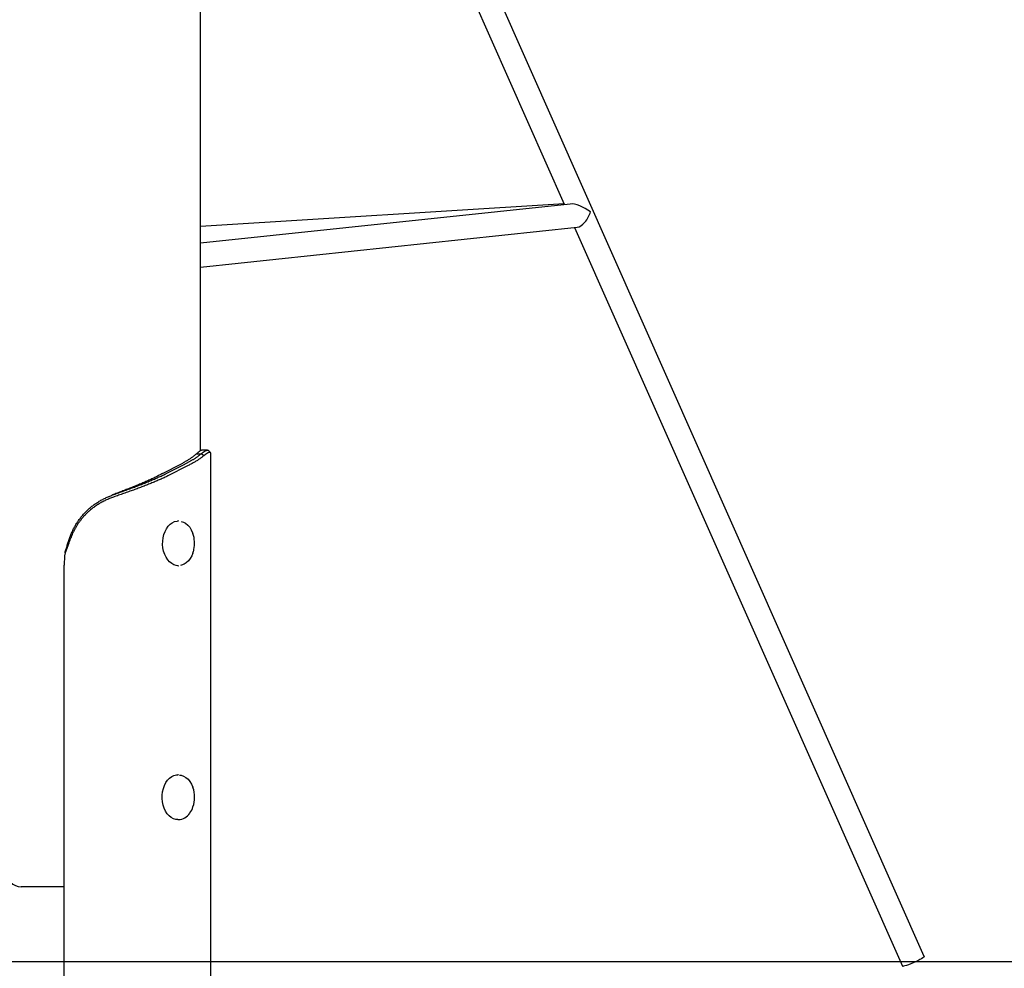
# Model space of a CAD drawing. Extents: x -3538 to 8326, y -2274 to 2480.
# Drawn here: x 5386 to 6045, y -1478 to -843 of the extents above; entities that cross this region are included whole.
import ezdxf

# ---------------------------------------------------------------- set-up
doc = ezdxf.new("R2010")
doc.units = 0

msp = doc.modelspace()

# ---------------------------------------------------------------- linework, layer by layer
at = {"color": 7, "linetype": 'Continuous'}
for p, q in [((5506.91, -1131.15), (5506.91, 2233.47)), ((5991.47, -1469.91), (5580.27, -543.11)), ((5565.64, -549.59), (5750.41, -966.04)), ((5750.35, -965.89), (5506.91, -981.09)), ((5754.43, -965.95), (5506.91, -992.21)), ((5506.91, -1008.3), (5759.17, -981.53)), ((5757.37, -981.73), (5976.85, -1476.4)), ((5504.29, -1133.12), (5507.47, -1133.12)), ((5509.05, -1134.53), (5507.47, -1133.12)), ((5513.88, -2223.16), (5513.88, -1133.27)), ((5481.51, -1146.43), (5494.24, -1139.88)), ((5483.98, -1146.43), (5496.35, -1140.07)), ((5496.35, -1140.07), (5496.71, -1139.88)), ((5483.62, -1146.61), (5483.98, -1146.43)), ((5497.77, -1141.48), (5485.41, -1147.84)), ((5498.14, -1141.29), (5497.77, -1141.48)), ((5485.41, -1147.84), (5485.04, -1148.02)), ((5492.14, -1178.16), (5491.76, -1178.16)), ((5418.65, -1193.05), (5416.19, -1199.5)), ((5415.6, -2223.16), (5415.6, -1207.74)), ((5491.76, -1208.16), (5492.14, -1208.16)), ((5492.14, -1348.16), (5491.76, -1348.16)), ((5491.76, -1378.16), (5492.14, -1378.16)), ((5415.6, -1423.16), (5386.91, -1423.16))]:
    msp.add_line(p, q, dxfattribs=at)
msp.add_line((-3537.54, -1473.16), (7066.33, -1473.16))
for points in [[(5504.29, -1133.12), (5503.96, -1133.4), (5503.63, -1133.68), (5503.29, -1133.97), (5502.95, -1134.25), (5502.61, -1134.53), (5502.25, -1134.81), (5501.89, -1135.09), (5501.52, -1135.37), (5501.14, -1135.66), (5500.74, -1135.94), (5500.34, -1136.22), (5499.92, -1136.5), (5499.49, -1136.78), (5499.06, -1137.06), (5498.61, -1137.35), (5498.15, -1137.63), (5497.68, -1137.91), (5497.21, -1138.19), (5496.72, -1138.47), (5496.23, -1138.75), (5495.74, -1139.04), (5495.24, -1139.32), (5494.74, -1139.6), (5494.24, -1139.88)], [(5496.71, -1139.88), (5497.12, -1139.67), (5497.52, -1139.46), (5497.93, -1139.25), (5498.33, -1139.04), (5498.73, -1138.82), (5499.13, -1138.61), (5499.52, -1138.4), (5499.9, -1138.19), (5500.28, -1137.98), (5500.65, -1137.77), (5501.02, -1137.56), (5501.38, -1137.35), (5501.74, -1137.13), (5502.09, -1136.92), (5502.43, -1136.71), (5502.78, -1136.5), (5503.11, -1136.29), (5503.44, -1136.08), (5503.77, -1135.87), (5504.09, -1135.66), (5504.4, -1135.44), (5504.71, -1135.23), (5505.01, -1135.02), (5505.3, -1134.81), (5505.59, -1134.6), (5505.87, -1134.39), (5506.15, -1134.18), (5506.42, -1133.97), (5506.68, -1133.75), (5506.95, -1133.54), (5507.21, -1133.33), (5507.47, -1133.12)], [(5508.13, -1130.74), (5508.07, -1130.74), (5508, -1130.75), (5507.93, -1130.75), (5507.87, -1130.76), (5507.8, -1130.77), (5507.72, -1130.79), (5507.64, -1130.8), (5507.56, -1130.83), (5507.48, -1130.86), (5507.39, -1130.89), (5507.29, -1130.93), (5507.19, -1130.98), (5507.08, -1131.04), (5506.98, -1131.09), (5506.86, -1131.16), (5506.74, -1131.23), (5506.62, -1131.31), (5506.5, -1131.39), (5506.37, -1131.48), (5506.23, -1131.58), (5506.09, -1131.68), (5505.95, -1131.79), (5505.8, -1131.9), (5505.65, -1132.02), (5505.49, -1132.15), (5505.33, -1132.28), (5505.16, -1132.41), (5504.99, -1132.55), (5504.82, -1132.69), (5504.64, -1132.83), (5504.47, -1132.98), (5504.29, -1133.12)], [(5507.47, -1133.12), (5507.65, -1132.98), (5507.83, -1132.84), (5508.01, -1132.71), (5508.19, -1132.57), (5508.36, -1132.44), (5508.53, -1132.31), (5508.7, -1132.18), (5508.87, -1132.06), (5509.03, -1131.94), (5509.19, -1131.82), (5509.35, -1131.71), (5509.5, -1131.61), (5509.64, -1131.51), (5509.79, -1131.42), (5509.93, -1131.33), (5510.07, -1131.25), (5510.2, -1131.17), (5510.33, -1131.1), (5510.46, -1131.04), (5510.58, -1130.99), (5510.7, -1130.93), (5510.81, -1130.89), (5510.92, -1130.85), (5511.03, -1130.81), (5511.13, -1130.78), (5511.22, -1130.75), (5511.32, -1130.73), (5511.4, -1130.72), (5511.48, -1130.71), (5511.56, -1130.7), (5511.63, -1130.7), (5511.7, -1130.71), (5511.76, -1130.72), (5511.82, -1130.74), (5511.87, -1130.76), (5511.92, -1130.79), (5511.96, -1130.82), (5512.01, -1130.85), (5512.05, -1130.88), (5512.09, -1130.92)], [(5511.62, -1130.71), (5508.15, -1130.71)], [(5513.88, -1133.27), (5513.87, -1133.18), (5513.86, -1133.08), (5513.85, -1132.99), (5513.84, -1132.9), (5513.82, -1132.81), (5513.8, -1132.73), (5513.78, -1132.66), (5513.76, -1132.59), (5513.73, -1132.52), (5513.69, -1132.47), (5513.66, -1132.42), (5513.61, -1132.38), (5513.57, -1132.34), (5513.52, -1132.31), (5513.47, -1132.29), (5513.41, -1132.27), (5513.36, -1132.25), (5513.3, -1132.23), (5513.24, -1132.22), (5513.18, -1132.22), (5513.12, -1132.21), (5513.06, -1132.21), (5512.99, -1132.22), (5512.93, -1132.22), (5512.86, -1132.23), (5512.79, -1132.24), (5512.73, -1132.25), (5512.66, -1132.27), (5512.59, -1132.29), (5512.51, -1132.31), (5512.44, -1132.33), (5512.36, -1132.36), (5512.29, -1132.39), (5512.21, -1132.42), (5512.13, -1132.45), (5512.05, -1132.49), (5511.96, -1132.53), (5511.88, -1132.57), (5511.79, -1132.61), (5511.7, -1132.66), (5511.61, -1132.71), (5511.51, -1132.76), (5511.42, -1132.82), (5511.32, -1132.88), (5511.23, -1132.94), (5511.13, -1133.01), (5511.03, -1133.07), (5510.93, -1133.14), (5510.82, -1133.21), (5510.72, -1133.29), (5510.61, -1133.36), (5510.5, -1133.44), (5510.39, -1133.52), (5510.28, -1133.61), (5510.16, -1133.69), (5510.04, -1133.78), (5509.92, -1133.87), (5509.8, -1133.96), (5509.68, -1134.05), (5509.56, -1134.15), (5509.43, -1134.24), (5509.3, -1134.34), (5509.18, -1134.44), (5509.05, -1134.53)], [(5513.61, -1132.39), (5513.51, -1132.3), (5513.42, -1132.2), (5513.33, -1132.11), (5513.23, -1132.01), (5513.14, -1131.92), (5513.05, -1131.83), (5512.95, -1131.73), (5512.86, -1131.64), (5512.77, -1131.54), (5512.68, -1131.45), (5512.58, -1131.36), (5512.49, -1131.26), (5512.4, -1131.17), (5512.3, -1131.07), (5512.21, -1130.98), (5512.12, -1130.89)], [(5509.05, -1134.53), (5508.69, -1134.82), (5508.33, -1135.1), (5507.97, -1135.38), (5507.6, -1135.66), (5507.23, -1135.94), (5506.84, -1136.22), (5506.45, -1136.51), (5506.05, -1136.79), (5505.64, -1137.07), (5505.21, -1137.35), (5504.77, -1137.63), (5504.32, -1137.91), (5503.85, -1138.19), (5503.38, -1138.48), (5502.89, -1138.76), (5502.4, -1139.04), (5501.89, -1139.32), (5501.37, -1139.6), (5500.84, -1139.88), (5500.31, -1140.17), (5499.77, -1140.45), (5499.23, -1140.73), (5498.68, -1141.01), (5498.14, -1141.29)], [(5481.51, -1146.43), (5480.94, -1146.73), (5480.36, -1147.03), (5479.79, -1147.33), (5479.21, -1147.62), (5478.62, -1147.92), (5478.03, -1148.22), (5477.43, -1148.52), (5476.83, -1148.82), (5476.21, -1149.12), (5475.59, -1149.42), (5474.95, -1149.71), (5474.31, -1150.01), (5473.66, -1150.31), (5473, -1150.61), (5472.34, -1150.91), (5471.67, -1151.21), (5470.99, -1151.5), (5470.31, -1151.8), (5469.63, -1152.1), (5468.93, -1152.4), (5468.24, -1152.7), (5467.53, -1153), (5466.83, -1153.29), (5466.11, -1153.59), (5465.4, -1153.89), (5464.67, -1154.19), (5463.94, -1154.49), (5463.21, -1154.79), (5462.48, -1155.08), (5461.74, -1155.38), (5460.99, -1155.68), (5460.25, -1155.98), (5459.49, -1156.28), (5458.74, -1156.58), (5457.98, -1156.87), (5457.22, -1157.17), (5456.46, -1157.47), (5455.7, -1157.77), (5454.93, -1158.07), (5454.16, -1158.37), (5453.39, -1158.67), (5452.61, -1158.96), (5451.84, -1159.26), (5451.06, -1159.56), (5450.28, -1159.86), (5449.5, -1160.16), (5448.73, -1160.46), (5447.95, -1160.75)], [(5448.07, -1160.75), (5448.9, -1160.46), (5449.73, -1160.16), (5450.55, -1159.87), (5451.38, -1159.57), (5452.2, -1159.27), (5453.03, -1158.98), (5453.85, -1158.68), (5454.66, -1158.39), (5455.48, -1158.09), (5456.29, -1157.8), (5457.1, -1157.5), (5457.91, -1157.2), (5458.72, -1156.91), (5459.52, -1156.61), (5460.32, -1156.32), (5461.11, -1156.02), (5461.9, -1155.73), (5462.69, -1155.44), (5463.47, -1155.14), (5464.25, -1154.85), (5465.02, -1154.55), (5465.79, -1154.26), (5466.55, -1153.96), (5467.31, -1153.67), (5468.06, -1153.38), (5468.81, -1153.08), (5469.56, -1152.79), (5470.29, -1152.49), (5471.03, -1152.2), (5471.75, -1151.9), (5472.47, -1151.61), (5473.19, -1151.32), (5473.9, -1151.02), (5474.6, -1150.73), (5475.3, -1150.43), (5475.98, -1150.14), (5476.66, -1149.85), (5477.34, -1149.55), (5478, -1149.26), (5478.65, -1148.96), (5479.3, -1148.67), (5479.93, -1148.38), (5480.56, -1148.08), (5481.18, -1147.79), (5481.79, -1147.49), (5482.41, -1147.2), (5483.02, -1146.91), (5483.62, -1146.61)], [(5485.04, -1148.02), (5484.42, -1148.32), (5483.8, -1148.61), (5483.18, -1148.91), (5482.55, -1149.2), (5481.91, -1149.5), (5481.27, -1149.79), (5480.62, -1150.09), (5479.97, -1150.38), (5479.3, -1150.67), (5478.62, -1150.97), (5477.93, -1151.26), (5477.24, -1151.56), (5476.53, -1151.85), (5475.82, -1152.15), (5475.1, -1152.44), (5474.37, -1152.74), (5473.64, -1153.03), (5472.9, -1153.33), (5472.16, -1153.62), (5471.41, -1153.91), (5470.65, -1154.21), (5469.89, -1154.5), (5469.13, -1154.8), (5468.35, -1155.09), (5467.58, -1155.39), (5466.79, -1155.68), (5466.01, -1155.98), (5465.21, -1156.27), (5464.41, -1156.56), (5463.61, -1156.86), (5462.81, -1157.15), (5462, -1157.45), (5461.18, -1157.74), (5460.37, -1158.04), (5459.55, -1158.33), (5458.72, -1158.63), (5457.9, -1158.92), (5457.07, -1159.22), (5456.23, -1159.51), (5455.4, -1159.8), (5454.56, -1160.1), (5453.72, -1160.39), (5452.88, -1160.69), (5452.04, -1160.98), (5451.2, -1161.28), (5450.35, -1161.57), (5449.51, -1161.87), (5448.66, -1162.16)], [(5448.66, -1162.16), (5447.99, -1162.42), (5447.32, -1162.69), (5446.66, -1162.95), (5445.99, -1163.22), (5445.33, -1163.5), (5444.67, -1163.78), (5444.01, -1164.07), (5443.36, -1164.36), (5442.72, -1164.67), (5442.08, -1164.99), (5441.44, -1165.32), (5440.81, -1165.66), (5440.19, -1166), (5439.57, -1166.36), (5438.96, -1166.72), (5438.35, -1167.09), (5437.76, -1167.47), (5437.17, -1167.86), (5436.58, -1168.25), (5436.01, -1168.65), (5435.45, -1169.06), (5434.9, -1169.46), (5434.36, -1169.87), (5433.84, -1170.28), (5433.33, -1170.7), (5432.83, -1171.11), (5432.35, -1171.53), (5431.89, -1171.95), (5431.44, -1172.36), (5431, -1172.78), (5430.57, -1173.19), (5430.16, -1173.6), (5429.76, -1174.01), (5429.37, -1174.42), (5428.99, -1174.83), (5428.63, -1175.23), (5428.28, -1175.63), (5427.93, -1176.02), (5427.6, -1176.41), (5427.28, -1176.8), (5426.97, -1177.19), (5426.67, -1177.57), (5426.38, -1177.95), (5426.1, -1178.32), (5425.82, -1178.7), (5425.55, -1179.07), (5425.29, -1179.45), (5425.03, -1179.82), (5424.77, -1180.2), (5424.52, -1180.58), (5424.27, -1180.96), (5424.03, -1181.35), (5423.79, -1181.73), (5423.56, -1182.12), (5423.33, -1182.52), (5423.1, -1182.91), (5422.88, -1183.31), (5422.66, -1183.71), (5422.44, -1184.12), (5422.23, -1184.52), (5422.03, -1184.93), (5421.83, -1185.35), (5421.63, -1185.76), (5421.44, -1186.18), (5421.25, -1186.6), (5421.06, -1187.02), (5420.88, -1187.44), (5420.7, -1187.87), (5420.53, -1188.3), (5420.35, -1188.72), (5420.18, -1189.15), (5420.01, -1189.59), (5419.84, -1190.02), (5419.67, -1190.45), (5419.5, -1190.88), (5419.33, -1191.31), (5419.16, -1191.75), (5418.99, -1192.18), (5418.82, -1192.62), (5418.65, -1193.05)], [(5419.41, -1189.29), (5419.65, -1188.68), (5419.88, -1188.08), (5420.12, -1187.47), (5420.36, -1186.87), (5420.6, -1186.27), (5420.86, -1185.67), (5421.12, -1185.07), (5421.38, -1184.48), (5421.66, -1183.9), (5421.95, -1183.32), (5422.25, -1182.74), (5422.55, -1182.17), (5422.87, -1181.61), (5423.19, -1181.05), (5423.52, -1180.49), (5423.86, -1179.94), (5424.2, -1179.39), (5424.56, -1178.85), (5424.92, -1178.31), (5425.28, -1177.78), (5425.66, -1177.25), (5426.04, -1176.73), (5426.43, -1176.21), (5426.83, -1175.7), (5427.23, -1175.2), (5427.65, -1174.7), (5428.07, -1174.21), (5428.5, -1173.72), (5428.93, -1173.24), (5429.37, -1172.76), (5429.82, -1172.3), (5430.28, -1171.83), (5430.75, -1171.38), (5431.22, -1170.93), (5431.7, -1170.49), (5432.18, -1170.05), (5432.67, -1169.62), (5433.17, -1169.2), (5433.68, -1168.78), (5434.19, -1168.38), (5434.71, -1167.97), (5435.23, -1167.58), (5435.76, -1167.19), (5436.3, -1166.81), (5436.84, -1166.44), (5437.39, -1166.08), (5437.95, -1165.72), (5438.51, -1165.37), (5439.07, -1165.02), (5439.64, -1164.69), (5440.22, -1164.36), (5440.8, -1164.03), (5441.38, -1163.72), (5441.97, -1163.41), (5442.57, -1163.12), (5443.17, -1162.83), (5443.77, -1162.55), (5444.38, -1162.28), (5444.99, -1162.01), (5445.6, -1161.76), (5446.22, -1161.5), (5446.83, -1161.25), (5447.45, -1161), (5448.07, -1160.75)], [(5446.15, -1161.5), (5446.15, -1161.5), (5446.15, -1161.5), (5446.15, -1161.5), (5446.15, -1161.5), (5446.15, -1161.5), (5446.15, -1161.5), (5446.15, -1161.5), (5446.15, -1161.5), (5446.15, -1161.5), (5446.15, -1161.5), (5446.15, -1161.5), (5446.15, -1161.5), (5446.15, -1161.5), (5446.15, -1161.5), (5446.15, -1161.5), (5446.15, -1161.5)], [(5489.11, -1207.53), (5487.59, -1206.71), (5486.18, -1205.56), (5484.91, -1204.13), (5483.81, -1202.44), (5482.91, -1200.54), (5482.22, -1198.46), (5481.76, -1196.25), (5481.55, -1193.98), (5481.59, -1191.68), (5481.87, -1189.42), (5482.39, -1187.25), (5483.15, -1185.21), (5484.11, -1183.36), (5485.26, -1181.74), (5486.57, -1180.39), (5488.02, -1179.34), (5489.56, -1178.61), (5491.16, -1178.22), (5492.14, -1178.16)], [(5494.01, -1178.46), (5495.39, -1178.9), (5496.93, -1179.75), (5498.35, -1180.92), (5499.63, -1182.39), (5500.74, -1184.13), (5501.63, -1186.09), (5501.84, -1186.65)], [(5416.19, -1199.5), (5416.38, -1198.86), (5416.56, -1198.22), (5416.75, -1197.57), (5416.94, -1196.93), (5417.13, -1196.29), (5417.32, -1195.64), (5417.52, -1195), (5417.71, -1194.37), (5417.92, -1193.73), (5418.13, -1193.09), (5418.34, -1192.46), (5418.55, -1191.82), (5418.76, -1191.19), (5418.98, -1190.56), (5419.2, -1189.92), (5419.41, -1189.29)], [(5501.84, -1199.66), (5501.03, -1201.6), (5499.99, -1203.41), (5498.76, -1204.97), (5497.38, -1206.24), (5495.87, -1207.18), (5494.27, -1207.78), (5493.46, -1207.95)], [(5492.14, -1208.16), (5490.7, -1208.02), (5489.11, -1207.53)], [(5491.76, -1378.16), (5490.36, -1378.02), (5488.77, -1377.55), (5487.25, -1376.73), (5485.84, -1375.6), (5484.57, -1374.18), (5483.46, -1372.49), (5482.55, -1370.59), (5481.86, -1368.52), (5481.39, -1366.32), (5481.17, -1364.04), (5481.2, -1361.74), (5481.48, -1359.48), (5482, -1357.3), (5482.74, -1355.26), (5483.7, -1353.41), (5484.85, -1351.78), (5486.15, -1350.42), (5487.59, -1349.36), (5489.13, -1348.62), (5490.73, -1348.23), (5491.76, -1348.16)], [(5492.77, -1348.29), (5494.01, -1348.46), (5495.61, -1349), (5497.14, -1349.89), (5498.55, -1351.11), (5499.8, -1352.62), (5500.88, -1354.4), (5501.74, -1356.38), (5501.84, -1356.65)], [(5991.47, -1469.91), (5991.46, -1470.01), (5991.17, -1470.31), (5990.56, -1470.75), (5989.65, -1471.29), (5988.48, -1471.93), (5987.11, -1472.62), (5985.6, -1473.34), (5984.02, -1474.04), (5982.45, -1474.71), (5980.96, -1475.3), (5979.62, -1475.8), (5978.49, -1476.17), (5977.63, -1476.4), (5977.07, -1476.47), (5976.85, -1476.4)]]:
    msp.add_lwpolyline(points, dxfattribs=at)
for centre, radius, start, end in [((5482.92, -1193.16), 20, 348.08268, 18.98667), ((5473.16, -1207.73), 57.56, 171.78009, 180.00555), ((5482.92, -1193.16), 20, 341.01333, 348.08268), ((5482.92, -1363.16), 20, 341.01333, 18.98667), ((5486.47, -1364.44), 16.23, 325.37738, 341.21124), ((5491.75, -1368.88), 9.29, 272.45327, 328.37624), ((5386.91, -1413.16), 10, 180, 270)]:
    msp.add_arc(centre, radius, start, end, dxfattribs=at)
for major_axis, ratio, start_param, end_param in [((11.92, -7.23), 0.069294, 3.240876, 3.390133), ((10.31, -5.96), 0.400179, 1.23659, 2.639144), ((4.68, 8.1), 0.476784, 3.475799, 5.214838)]:
    msp.add_ellipse((5762.32, -973.16), major_axis=major_axis, ratio=ratio, start_param=start_param, end_param=end_param, dxfattribs=at)

doc.saveas('drawing.dxf')
